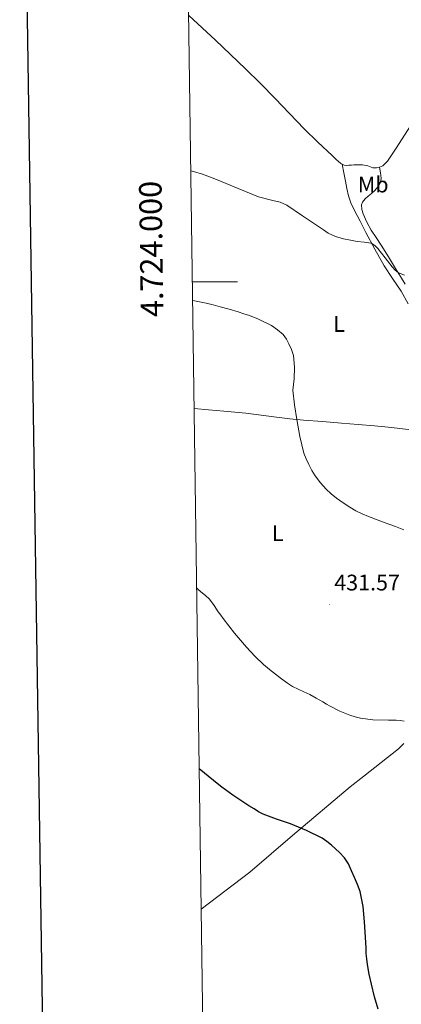
# Model space of a CAD drawing. Units: metres. Extents: x 596431 to 600928, y 4721769 to 4724802.
# Drawn here: x 597243 to 597412, y 4723679 to 4724117 of the extents above; entities that cross this region are included whole.
import ezdxf
from ezdxf.enums import TextEntityAlignment as Align

# ---------------------------------------------------------------- set-up
doc = ezdxf.new("R2010")
doc.units = ezdxf.units.M
doc.header["$MEASUREMENT"] = 0
for name, color, linetype, lineweight in [('Carátula', 7, 'Continuous', 5), ('Level 36', 19, 'Continuous', 40), ('Level 37', 92, 'Continuous', 0), ('Level 4', 36, 'Continuous', 30), ('Level 41', 19, 'Continuous', 0), ('Level 5', 36, 'Continuous', 0), ('Level 61', 19, 'Continuous', 0), ('Level 63', 7, 'Continuous', 0), ('Level 7', 1, 'Continuous', 0)]:
    doc.layers.add(name, color=color, linetype=linetype, lineweight=lineweight)
doc.styles.add('Arial', font='ARIAL.TTF', dxfattribs={"height": 0.2})

# ---------------------------------------------------------------- blocks, each defined once
blk = doc.blocks.new('5PATER')
at = {"layer": 'Carátula', "linetype": 'Continuous', "lineweight": 5}
h = blk.add_hatch(color=250, dxfattribs=at)
edge = h.paths.add_edge_path()
edge.add_ellipse((0, 0), major_axis=(-1.33, -1.34), ratio=0.999422, start_angle=0, end_angle=360)

msp = doc.modelspace()

# ---------------------------------------------------------------- linework, layer by layer
at = {"layer": 'Level 36', "color": 92, "linetype": 'Continuous', "lineweight": 0}
for points in [[(597474.53, 4724158.17, 446.28), (597473.86, 4724155.46, 446.27), (597472.81, 4724153.21, 446.27), (597468.42, 4724147.34, 446.2), (597464.07, 4724141.53, 446.07), (597453.23, 4724125.2, 445.63), (597442.39, 4724108.88, 445.19), (597437.35, 4724101.54, 444.82), (597432.3, 4724094.19, 444.46), (597427.18, 4724086.39, 444.2), (597422.16, 4724078.53, 444.06), (597417.82, 4724071.87, 443.93), (597413.49, 4724065.22, 443.82), (597409.73, 4724059.46, 443.75), (597405.97, 4724053.7, 443.69), (597403.81, 4724051.64, 443.47), (597402.45, 4724050.98, 443.3)], [(597317.62, 4724118.42, 442.1), (597329.48, 4724107.47, 442.35), (597336.16, 4724101.1, 442.34), (597342.85, 4724094.74, 442.33), (597349.47, 4724088.21, 442.33), (597355.98, 4724081.57, 442.33), (597362.43, 4724074.84, 442.33), (597368.86, 4724068.1, 442.33), (597375.01, 4724062.1, 442.21), (597381.3, 4724056.23, 442.03), (597383.2, 4724054.34, 442), (597385.22, 4724052.63, 442), (597385.77, 4724052.35, 442)], [(597415.19, 4723990.26, 438.15), (597412.01, 4723995.87, 438.33), (597408.2, 4724001.47, 438.63), (597404.5, 4724007.12, 439.03), (597400.38, 4724014.54, 439.57), (597396.37, 4724022, 440.2), (597393.73, 4724027.03, 440.83), (597391.15, 4724032.08, 441.47), (597389.71, 4724035.07, 441.72), (597388.64, 4724038.21, 441.91), (597387.93, 4724041.46, 442.11), (597387.28, 4724044.72, 442.17), (597386.52, 4724048.54, 442.08), (597385.77, 4724052.35, 442)], [(597402.45, 4724050.98, 443.3), (597401.04, 4724050.64, 443.18), (597399.48, 4724050.77, 443.14), (597397.14, 4724051.55, 443.18), (597394.78, 4724052.05, 443.13), (597392.86, 4724052.03, 442.92), (597390.94, 4724051.97, 442.6), (597389.88, 4724051.91, 442.33), (597388.82, 4724051.84, 442.09), (597387.76, 4724051.75, 442.01), (597386.74, 4724051.86, 441.99), (597385.77, 4724052.35, 442)], [(597402.45, 4724050.98, 443.3), (597402.78, 4724048.53, 443.06), (597403.1, 4724046.08, 442.81), (597403, 4724045.04, 442.6), (597402.61, 4724044.03, 442.39), (597401.65, 4724042.22, 442.29), (597400.38, 4724040.61, 442.2), (597398.88, 4724039.34, 442.03), (597397.34, 4724038.11, 441.91), (597396.03, 4724036.88, 441.91), (597394.9, 4724035.47, 441.91), (597394.43, 4724034.26, 441.91), (597394.47, 4724032.24, 441.9), (597395.07, 4724030.31, 441.88), (597396.71, 4724026.6, 441.64), (597398.67, 4724023.04, 441.35), (597400.95, 4724019.66, 441.26), (597403.18, 4724016.26, 441.16), (597406.37, 4724011.07, 440.93), (597409.55, 4724005.89, 440.65), (597411.7, 4724002.42, 440.38), (597413.84, 4723998.95, 440.09)], [(597421.06, 4723933.21, 437.18), (597418.52, 4723933.76, 437.19), (597415.18, 4723934.31, 437.15), (597407.69, 4723935.28, 436.83), (597400.17, 4723936.05, 436.49), (597392.85, 4723936.62, 436.3), (597385.52, 4723937.19, 436.09), (597377.09, 4723937.87, 435.8), (597368.67, 4723938.58, 435.5), (597362.62, 4723939.16, 435.27), (597356.57, 4723939.83, 435), (597349.78, 4723940.73, 434.63), (597342.99, 4723941.59, 434.22), (597338.13, 4723942.04, 433.92), (597333.26, 4723942.48, 433.63), (597326.47, 4723943.15, 433.21), (597320.08, 4723943.76, 432.82)], [(597413.12, 4723794.8, 430.07), (597412.51, 4723794.03, 430.04), (597410.75, 4723792.37, 429.93), (597403.08, 4723786.32, 428.87), (597395.37, 4723780.29, 427.77), (597389.31, 4723775.56, 427.22), (597363.68, 4723753.93, 424.39), (597344.76, 4723737.65, 422.9), (597323.2, 4723721.1, 421.01)]]:
    msp.add_polyline3d(points, dxfattribs=at)
at = {"layer": 'Level 4', "color": 36, "linetype": 'Continuous', "lineweight": 30}
msp.add_polyline3d([(597401.75, 4723676.71, 425.01), (597400.13, 4723682.2, 425.01), (597398.79, 4723687.78, 425.01), (597397.84, 4723692.18, 425.01), (597397.05, 4723696.61, 425.01), (597396.73, 4723698.99, 425.01), (597396.52, 4723701.38, 425.01), (597396.39, 4723703.82, 425.01), (597396.27, 4723706.26, 425.01), (597395.99, 4723710.92, 425.01), (597395.69, 4723715.57, 425.01), (597395.09, 4723722.3, 425.01), (597393.74, 4723728.93, 425.01), (597392.6, 4723732.1, 425.01), (597391.29, 4723735.19, 425.01), (597390, 4723738.24, 425.01), (597388.59, 4723741.25, 425.01), (597386.82, 4723743.94, 425.01), (597384.65, 4723746.34, 425.01), (597382.89, 4723748.01, 425.01), (597381.05, 4723749.59, 425.01), (597379.02, 4723751.19, 425.01), (597376.88, 4723752.63, 425.01), (597369.94, 4723756.1, 425.01), (597362.8, 4723759.08, 425.01), (597356.68, 4723761.09, 425.01), (597350.68, 4723763.36, 425.01), (597348.67, 4723764.47, 425.01), (597346.72, 4723765.67, 425.01), (597344.41, 4723767.11, 425.01), (597342.12, 4723768.58, 425.01), (597337.21, 4723771.87, 425.01), (597332.41, 4723775.33, 425.01), (597330.25, 4723777.01, 425.01), (597324.64, 4723781.61, 425.01), (597322.33, 4723783.49, 425.01)], dxfattribs=at)
at = {"layer": 'Level 5', "color": 36, "linetype": 'Continuous', "lineweight": 0}
for points in [[(597318.59, 4724049.42, 440.01), (597319.71, 4724049.11, 440.01), (597323.82, 4724047.84, 440.01), (597327.28, 4724046.56, 440.01), (597330.7, 4724045.19, 440.01), (597339.65, 4724041.51, 440.01), (597348.59, 4724037.81, 440.01), (597355.02, 4724036.23, 440.01), (597358.23, 4724035.44, 440.01), (597361.17, 4724034.08, 440.01), (597368.24, 4724029.38, 440.01), (597375.28, 4724024.64, 440.01), (597377.46, 4724023.17, 440.01), (597379.65, 4724021.7, 440.01), (597382.91, 4724020.12, 440.01), (597386.43, 4724019.12, 440.01), (597389.43, 4724018.48, 440.01), (597392.43, 4724017.92, 440.01), (597395.58, 4724017.62, 440.01), (597398.72, 4724017.15, 440.01), (597400.35, 4724016.21, 440.01), (597401.7, 4724014.8, 440.01), (597404.9, 4724010.72, 440.01), (597408.08, 4724006.64, 440.01), (597409.36, 4724005.16, 440.01), (597410.88, 4724003.97, 440.01), (597413.53, 4724002.93, 440.01)], [(597413.13, 4723889.79, 435.01), (597409.42, 4723891.19, 435.01), (597404.89, 4723892.94, 435.01), (597397.56, 4723895.77, 435.01), (597394.75, 4723896.85, 435.01), (597391.92, 4723898.22, 435.01), (597389.2, 4723899.84, 435.01), (597386.17, 4723901.78, 435.01), (597383.24, 4723903.87, 435.01), (597380.92, 4723905.81, 435.01), (597378.73, 4723907.91, 435.01), (597376.1, 4723910.68, 435.01), (597373.79, 4723913.72, 435.01), (597372.34, 4723916.22, 435.01), (597371.04, 4723918.8, 435.01), (597369.84, 4723921.27, 435.01), (597368.83, 4723923.81, 435.01), (597366.98, 4723931.27, 435.01), (597365.65, 4723938.84, 435.01), (597364.57, 4723945.34, 435.01), (597363.9, 4723951.84, 435.01), (597364.16, 4723954.37, 435.01), (597364.54, 4723956.9, 435.01), (597364.66, 4723962.11, 435.01), (597364.13, 4723967.33, 435.01), (597363.3, 4723969.91, 435.01), (597362.14, 4723972.39, 435.01), (597361.02, 4723974.58, 435.01), (597359.52, 4723976.55, 435.01), (597357.01, 4723978.72, 435.01), (597354.36, 4723980.57, 435.01), (597348.69, 4723983.48, 435.01), (597344.7, 4723984.98, 435.01), (597342.19, 4723985.82, 435.01), (597339.66, 4723986.61, 435.01), (597335.63, 4723987.8, 435.01), (597331.58, 4723988.96, 435.01), (597328.51, 4723989.78, 435.01), (597325.42, 4723990.53, 435.01), (597322.39, 4723991.2, 435.01), (597319.4, 4723991.74, 435.01)], [(597321.2, 4723863.89, 430.01), (597321.56, 4723863.56, 430.01), (597323.05, 4723862.21, 430.01), (597325.02, 4723860.64, 430.01), (597326.86, 4723858.95, 430.01), (597328.87, 4723856.18, 430.01), (597330.78, 4723853.35, 430.01), (597331.86, 4723851.84, 430.01), (597332.96, 4723850.34, 430.01), (597338, 4723843.86, 430.01), (597343.32, 4723837.59, 430.01), (597346.96, 4723833.63, 430.01), (597350.86, 4723829.96, 430.01), (597353.54, 4723827.73, 430.01), (597356.25, 4723825.56, 430.01), (597358.84, 4723823.51, 430.01), (597361.48, 4723821.54, 430.01), (597363.78, 4723820.14, 430.01), (597366.19, 4723818.93, 430.01), (597368.81, 4723817.76, 430.01), (597371.42, 4723816.55, 430.01), (597374.32, 4723814.95, 430.01), (597377.2, 4723813.3, 430.01), (597378.79, 4723812.32, 430.01), (597380.4, 4723811.35, 430.01), (597384.69, 4723809.19, 430.01), (597389.16, 4723807.38, 430.01), (597391.55, 4723806.59, 430.01), (597394, 4723806.05, 430.01), (597399.36, 4723805.38, 430.01), (597406.34, 4723805.14, 430.01), (597407.93, 4723805.17, 430.01), (597409.8, 4723805.14, 430.01), (597411.66, 4723805.03, 430.01), (597413.32, 4723804.76, 430.01)]]:
    msp.add_polyline3d(points, dxfattribs=at)
at = {"layer": 'Level 61', "color": 19, "linetype": 'Continuous', "lineweight": 0}
msp.add_polyline3d([(597344.92, 4722175.51, 0.01), (597312.42, 4724488.8, 0.01), (600726.96, 4724537.68, 0.01), (600760.6, 4722224.36, 0.01), (597344.92, 4722175.51, 0.01)], close=True, dxfattribs=at)
at = {"layer": 'Level 63', "linetype": 'Continuous', "lineweight": 30}
msp.add_polyline3d([(597239.54, 4724537.76, -0.24), (597276.1, 4722123.05, -0.24), (600830.68, 4722176.89, -0.24), (600794.16, 4724588.6, -0.24), (597239.54, 4724537.76, -0.24)], dxfattribs=at)
at = {"layer": 'Level 63', "linetype": 'Continuous', "lineweight": 0}
msp.add_polyline3d([(597319.29, 4724000.01, 0.01), (597339.29, 4724000.01, 0.01)], dxfattribs=at)

# ---------------------------------------------------------------- block references
at = {"layer": 'Level 7', "color": 19, "linetype": 'Continuous', "lineweight": 0, "xscale": 0.09999983015004542, "yscale": 0.09999983015004542}
msp.add_blockref('5PATER', (597380.25, 4723856.64, 431.58), dxfattribs=at)

# ---------------------------------------------------------------- texts
at = {"layer": 'Level 37', "color": 92, "linetype": 'Continuous', "lineweight": 0, "style": 'Arial'}
for s, p in [('Mb', (597399.58, 4724043.26, 442.38)), ('L', (597384.38, 4723981.29, 436.69)), ('L', (597357.15, 4723888.34, 432.52))]:
    msp.add_text(s, height=7, dxfattribs=at).set_placement(p, align=Align.MIDDLE_CENTER)
at = {"layer": 'Level 41', "color": 19, "linetype": 'Continuous', "lineweight": 0, "style": 'Arial'}
msp.add_text('431.57', height=7, dxfattribs=at).set_placement((597382.3, 4723860.64, 431.58), align=Align.BOTTOM_LEFT)
at = {"layer": 'Level 63', "linetype": 'Continuous', "lineweight": 0, "style": 'Arial'}
msp.add_text('4.724.000', height=10, rotation=90.8047, dxfattribs=at).set_placement((597309.08, 4724014.72, 0.01), align=Align.BOTTOM_CENTER)

doc.saveas('drawing.dxf')
